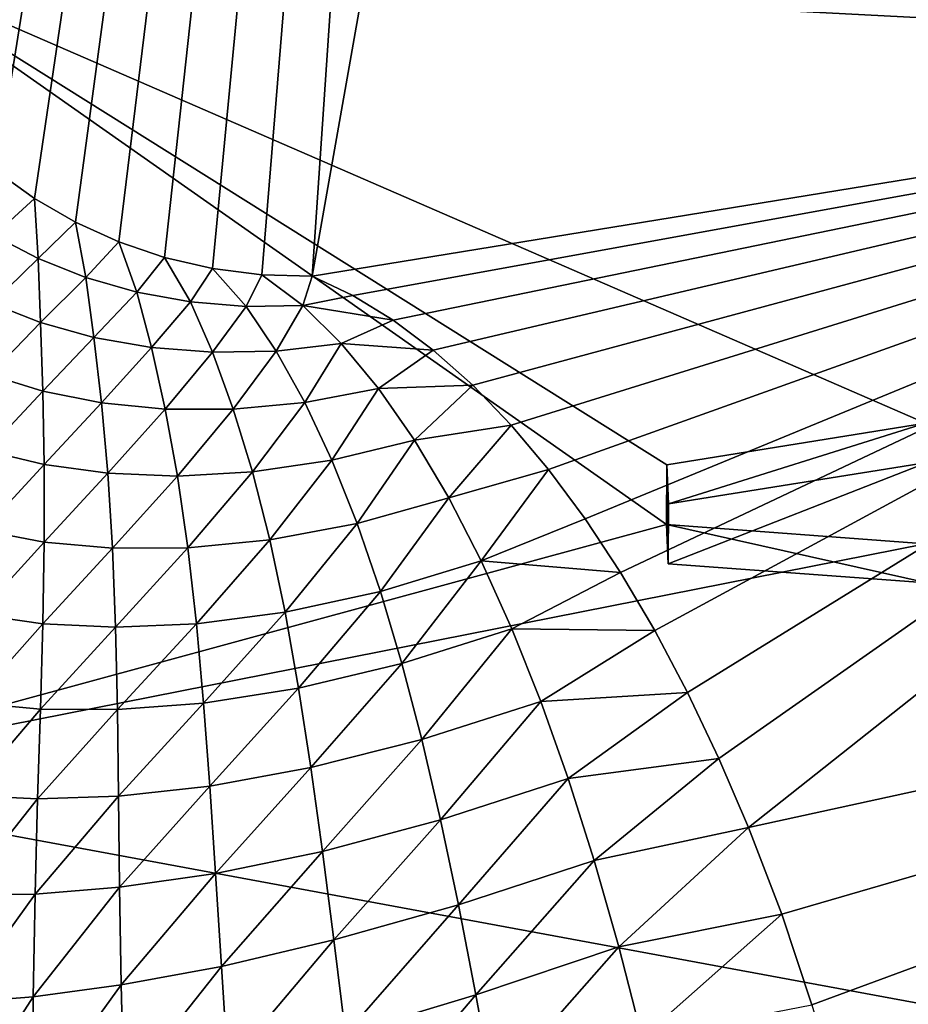
# Model space of a CAD drawing. Units: millimetres. Extents: x -110 to 110, y -73 to 84.
# Drawn here: x -22 to -20, y 68 to 70 of the extents above; entities that cross this region are included whole.
import ezdxf

# ---------------------------------------------------------------- set-up
doc = ezdxf.new("R2010")
doc.units = ezdxf.units.MM
doc.header["$LTSCALE"] = 65.185185
for name, color, linetype in [('129', 7, 'CONTINUOUS'), ('134', 7, 'CONTINUOUS'), ('139', 7, 'CONTINUOUS'), ('140', 7, 'CONTINUOUS'), ('143', 7, 'CONTINUOUS'), ('168', 7, 'CONTINUOUS'), ('7', 7, 'CONTINUOUS')]:
    doc.layers.add(name, color=color, linetype=linetype)

msp = doc.modelspace()

# ---------------------------------------------------------------- linework, layer by layer
at = {"layer": '129', "color": 254, "linetype": 'Continuous', "true_color": 0xe6e6e6}
for points in [[(-22.3173, 72.2964, 8.2728), (-16.7593, 72.6507, 8.2091), (-11, 69.8921, -7.3147), (-22.3173, 72.2964, 8.2728)], [(-22.6551, 70.4963, -0.9858), (-22.3173, 72.2964, 8.2728), (-11, 69.8921, -7.3147), (-22.6551, 70.4963, -0.9858)], [(-22.6551, 70.4963, -0.9858), (-20.6491, 69.0885, -8.5311), (-23.0191, 68.4437, -11.2814), (-22.6551, 70.4963, -0.9858)], [(-20, 69.3424, -7.4344), (-20.6486, 69.2387, -7.7952), (-22.6551, 70.4963, -0.9858), (-20, 69.3424, -7.4344)], [(-20, 69.3424, -7.4344), (-22.6551, 70.4963, -0.9858), (-11, 69.8921, -7.3147), (-20, 69.3424, -7.4344)], [(-20.6486, 69.2387, -7.7952), (-20.6491, 69.0885, -8.5311), (-22.6551, 70.4963, -0.9858), (-20.6486, 69.2387, -7.7952)], [(-20.6491, 69.0885, -8.5311), (-20, 69.0403, -8.9038), (-23.0191, 68.4437, -11.2814), (-20.6491, 69.0885, -8.5311)], [(-23.0191, 68.4437, -11.2814), (-20, 69.0403, -8.9038), (-11, 66.2215, -22.6634), (-23.0191, 68.4437, -11.2814)], [(-22.6802, 67.8252, -14.3906), (-23.0191, 68.4437, -11.2814), (-11, 66.2215, -22.6634), (-22.6802, 67.8252, -14.3906)]]:
    msp.add_3dface(points, dxfattribs=at)
at = {"layer": '134', "color": 254, "linetype": 'Continuous', "true_color": 0xe6e6e6}
for points in [[(-21.5376, 69.7108, 23.4341), (-17.9634, 70.293, 25.4842), (-20.7414, 74.2159, 43.726), (-21.5376, 69.7108, 23.4341)], [(-17.6267, 70.3309, 25.6038), (-12.3837, 70.6583, 26.397), (-20.7414, 74.2159, 43.726), (-17.6267, 70.3309, 25.6038)], [(-17.9634, 70.293, 25.4842), (-17.6267, 70.3309, 25.6038), (-20.7414, 74.2159, 43.726), (-17.9634, 70.293, 25.4842)]]:
    msp.add_3dface(points, dxfattribs=at)
at = {"layer": '139', "color": 254, "linetype": 'Continuous', "true_color": 0xe6e6e6}
for points in [[(-17.9634, 70.293, 25.4842), (-21.5376, 69.7108, 23.4341), (-21.4355, 69.6626, 23.2339), (-17.9634, 70.293, 25.4842)], [(-21.3342, 69.6009, 23.0373), (-17.9634, 70.293, 25.4842), (-21.4355, 69.6626, 23.2339), (-21.3342, 69.6009, 23.0373)], [(-21.2339, 69.5259, 22.8452), (-17.9634, 70.293, 25.4842), (-21.3342, 69.6009, 23.0373), (-21.2339, 69.5259, 22.8452)], [(-21.135, 69.4382, 22.6584), (-17.9634, 70.293, 25.4842), (-21.2339, 69.5259, 22.8452), (-21.135, 69.4382, 22.6584)], [(-21.0385, 69.3381, 22.4772), (-17.9634, 70.293, 25.4842), (-21.135, 69.4382, 22.6584), (-21.0385, 69.3381, 22.4772)], [(-20.9447, 69.2263, 22.3022), (-17.9634, 70.293, 25.4842), (-21.0385, 69.3381, 22.4772), (-20.9447, 69.2263, 22.3022)], [(-20.8534, 69.103, 22.1339), (-17.9634, 70.293, 25.4842), (-20.9447, 69.2263, 22.3022), (-20.8534, 69.103, 22.1339)], [(-20.7644, 68.9686, 21.973), (-17.9634, 70.293, 25.4842), (-20.8534, 69.103, 22.1339), (-20.7644, 68.9686, 21.973)], [(-20.6784, 68.8232, 21.8193), (-17.9634, 70.293, 25.4842), (-20.7644, 68.9686, 21.973), (-20.6784, 68.8232, 21.8193)], [(-20.5963, 68.6675, 21.6734), (-17.9634, 70.293, 25.4842), (-20.6784, 68.8232, 21.8193), (-20.5963, 68.6675, 21.6734)], [(-20.518, 68.5025, 21.5366), (-17.9634, 70.293, 25.4842), (-20.5963, 68.6675, 21.6734), (-20.518, 68.5025, 21.5366)], [(-20.4435, 68.3296, 21.4104), (-17.9634, 70.293, 25.4842), (-20.518, 68.5025, 21.5366), (-20.4435, 68.3296, 21.4104)], [(-17.1076, 69.0567, 23.6214), (-17.9634, 70.293, 25.4842), (-20.4435, 68.3296, 21.4104), (-17.1076, 69.0567, 23.6214)], [(-20.3604, 68.1124, 21.2722), (-17.1076, 69.0567, 23.6214), (-20.4435, 68.3296, 21.4104), (-20.3604, 68.1124, 21.2722)], [(-20.285, 67.8855, 21.1486), (-17.1076, 69.0567, 23.6214), (-20.3604, 68.1124, 21.2722), (-20.285, 67.8855, 21.1486)], [(-20.2166, 67.651, 21.0415), (-17.1076, 69.0567, 23.6214), (-20.285, 67.8855, 21.1486), (-20.2166, 67.651, 21.0415)], [(-20.1553, 67.4107, 20.9514), (-17.1076, 69.0567, 23.6214), (-20.2166, 67.651, 21.0415), (-20.1553, 67.4107, 20.9514)], [(-20.1028, 67.1655, 20.8773), (-17.1076, 69.0567, 23.6214), (-20.1553, 67.4107, 20.9514), (-20.1028, 67.1655, 20.8773)], [(-20.0586, 66.9171, 20.8199), (-17.1076, 69.0567, 23.6214), (-20.1028, 67.1655, 20.8773), (-20.0586, 66.9171, 20.8199)], [(-20.022, 66.6675, 20.7803), (-17.1076, 69.0567, 23.6214), (-20.0586, 66.9171, 20.8199), (-20.022, 66.6675, 20.7803)]]:
    msp.add_3dface(points, dxfattribs=at)
at = {"layer": '140', "color": 254, "linetype": 'Continuous', "true_color": 0xe6e6e6}
for points in [[(-22.637, 70.3385, 23.3356), (-21.2528, 79.6613, 63.1662), (-22.689, 70.4469, 23.3133), (-22.637, 70.3385, 23.3356)], [(-22.5741, 70.2358, 23.3562), (-21.2528, 79.6613, 63.1662), (-22.637, 70.3385, 23.3356), (-22.5741, 70.2358, 23.3562)], [(-22.5012, 70.1403, 23.3748), (-21.2528, 79.6613, 63.1662), (-22.5741, 70.2358, 23.3562), (-22.5012, 70.1403, 23.3748)], [(-21.2528, 79.6613, 63.1662), (-22.5012, 70.1403, 23.3748), (-20.9184, 78.8283, 63.3302), (-21.2528, 79.6613, 63.1662)], [(-22.5012, 70.1403, 23.3748), (-22.4193, 70.0527, 23.3912), (-20.9184, 78.8283, 63.3302), (-22.5012, 70.1403, 23.3748)], [(-22.4193, 70.0527, 23.3912), (-22.3301, 69.9745, 23.4053), (-20.9184, 78.8283, 63.3302), (-22.4193, 70.0527, 23.3912)], [(-22.3301, 69.9745, 23.4053), (-22.2334, 69.9054, 23.4171), (-20.9184, 78.8283, 63.3302), (-22.3301, 69.9745, 23.4053)], [(-22.2334, 69.9054, 23.4171), (-22.1309, 69.8462, 23.4265), (-20.9184, 78.8283, 63.3302), (-22.2334, 69.9054, 23.4171)], [(-22.1309, 69.8462, 23.4265), (-22.0224, 69.797, 23.4334), (-20.9184, 78.8283, 63.3302), (-22.1309, 69.8462, 23.4265)], [(-22.0224, 69.797, 23.4334), (-21.9076, 69.7579, 23.4377), (-20.9184, 78.8283, 63.3302), (-22.0224, 69.797, 23.4334)], [(-21.9076, 69.7579, 23.4377), (-21.7876, 69.73, 23.4394), (-20.9184, 78.8283, 63.3302), (-21.9076, 69.7579, 23.4377)], [(-21.7876, 69.73, 23.4394), (-21.6638, 69.7141, 23.4382), (-20.9184, 78.8283, 63.3302), (-21.7876, 69.73, 23.4394)], [(-21.6638, 69.7141, 23.4382), (-21.5376, 69.7108, 23.4341), (-20.9184, 78.8283, 63.3302), (-21.6638, 69.7141, 23.4382)], [(-21.5376, 69.7108, 23.4341), (-20.7414, 74.2159, 43.726), (-20.9184, 78.8283, 63.3302), (-21.5376, 69.7108, 23.4341)]]:
    msp.add_3dface(points, dxfattribs=at)
at = {"layer": '143', "color": 254, "linetype": 'Continuous', "true_color": 0xe6e6e6}
for points in [[(-22.2334, 69.9054, 23.4171), (-22.3301, 69.9745, 23.4053), (-22.3354, 69.8127, 22.7084), (-22.2334, 69.9054, 23.4171)], [(-22.2248, 69.755, 22.7894), (-22.2334, 69.9054, 23.4171), (-22.3354, 69.8127, 22.7084), (-22.2248, 69.755, 22.7894)], [(-22.1309, 69.8462, 23.4265), (-22.2334, 69.9054, 23.4171), (-22.2248, 69.755, 22.7894), (-22.1309, 69.8462, 23.4265)], [(-22.1049, 69.7077, 22.8673), (-22.1309, 69.8462, 23.4265), (-22.2248, 69.755, 22.7894), (-22.1049, 69.7077, 22.8673)], [(-22.0224, 69.797, 23.4334), (-22.1309, 69.8462, 23.4265), (-22.1049, 69.7077, 22.8673), (-22.0224, 69.797, 23.4334)], [(-22.3405, 69.643, 22.0546), (-22.2248, 69.755, 22.7894), (-22.3354, 69.8127, 22.7084), (-22.3405, 69.643, 22.0546)], [(-21.9769, 69.6713, 22.9418), (-22.0224, 69.797, 23.4334), (-22.1049, 69.7077, 22.8673), (-21.9769, 69.6713, 22.9418)], [(-21.9076, 69.7579, 23.4377), (-22.0224, 69.797, 23.4334), (-21.9769, 69.6713, 22.9418), (-21.9076, 69.7579, 23.4377)], [(-22.2182, 69.5948, 22.2), (-22.2248, 69.755, 22.7894), (-22.3405, 69.643, 22.0546), (-22.2182, 69.5948, 22.2)], [(-22.2182, 69.5948, 22.2), (-22.1049, 69.7077, 22.8673), (-22.2248, 69.755, 22.7894), (-22.2182, 69.5948, 22.2)], [(-21.8423, 69.647, 23.0126), (-21.9076, 69.7579, 23.4377), (-21.9769, 69.6713, 22.9418), (-21.8423, 69.647, 23.0126)], [(-21.7876, 69.73, 23.4394), (-21.9076, 69.7579, 23.4377), (-21.8423, 69.647, 23.0126), (-21.7876, 69.73, 23.4394)], [(-21.7029, 69.6355, 23.0794), (-21.7876, 69.73, 23.4394), (-21.8423, 69.647, 23.0126), (-21.7029, 69.6355, 23.0794)], [(-21.6638, 69.7141, 23.4382), (-21.7876, 69.73, 23.4394), (-21.7029, 69.6355, 23.0794), (-21.6638, 69.7141, 23.4382)], [(-22.0845, 69.5576, 22.3416), (-22.1049, 69.7077, 22.8673), (-22.2182, 69.5948, 22.2), (-22.0845, 69.5576, 22.3416)], [(-22.0845, 69.5576, 22.3416), (-21.9769, 69.6713, 22.9418), (-22.1049, 69.7077, 22.8673), (-22.0845, 69.5576, 22.3416)], [(-21.5606, 69.6373, 23.1418), (-21.6638, 69.7141, 23.4382), (-21.7029, 69.6355, 23.0794), (-21.5606, 69.6373, 23.1418)], [(-21.5376, 69.7108, 23.4341), (-21.6638, 69.7141, 23.4382), (-21.5606, 69.6373, 23.1418), (-21.5376, 69.7108, 23.4341)], [(-21.4355, 69.6626, 23.2339), (-21.5376, 69.7108, 23.4341), (-21.5606, 69.6373, 23.1418), (-21.4355, 69.6626, 23.2339)], [(-21.9404, 69.5322, 22.479), (-21.9769, 69.6713, 22.9418), (-22.0845, 69.5576, 22.3416), (-21.9404, 69.5322, 22.479)], [(-21.9404, 69.5322, 22.479), (-21.8423, 69.647, 23.0126), (-21.9769, 69.6713, 22.9418), (-21.9404, 69.5322, 22.479)], [(-21.3342, 69.6009, 23.0373), (-21.4355, 69.6626, 23.2339), (-21.5606, 69.6373, 23.1418), (-21.3342, 69.6009, 23.0373)], [(-22.3457, 69.4637, 21.4405), (-22.2182, 69.5948, 22.2), (-22.3405, 69.643, 22.0546), (-22.3457, 69.4637, 21.4405)], [(-21.7876, 69.5205, 22.6113), (-21.8423, 69.647, 23.0126), (-21.9404, 69.5322, 22.479), (-21.7876, 69.5205, 22.6113)], [(-21.7876, 69.5205, 22.6113), (-21.7029, 69.6355, 23.0794), (-21.8423, 69.647, 23.0126), (-21.7876, 69.5205, 22.6113)], [(-21.6281, 69.5235, 22.738), (-21.7029, 69.6355, 23.0794), (-21.7876, 69.5205, 22.6113), (-21.6281, 69.5235, 22.738)], [(-21.6281, 69.5235, 22.738), (-21.5606, 69.6373, 23.1418), (-21.7029, 69.6355, 23.0794), (-21.6281, 69.5235, 22.738)], [(-21.4644, 69.5421, 22.8584), (-21.5606, 69.6373, 23.1418), (-21.6281, 69.5235, 22.738), (-21.4644, 69.5421, 22.8584)], [(-21.4644, 69.5421, 22.8584), (-21.3342, 69.6009, 23.0373), (-21.5606, 69.6373, 23.1418), (-21.4644, 69.5421, 22.8584)], [(-21.2339, 69.5259, 22.8452), (-21.3342, 69.6009, 23.0373), (-21.4644, 69.5421, 22.8584), (-21.2339, 69.5259, 22.8452)], [(-22.2125, 69.4229, 21.6464), (-22.2182, 69.5948, 22.2), (-22.3457, 69.4637, 21.4405), (-22.2125, 69.4229, 21.6464)], [(-22.2125, 69.4229, 21.6464), (-22.0845, 69.5576, 22.3416), (-22.2182, 69.5948, 22.2), (-22.2125, 69.4229, 21.6464)], [(-22.0655, 69.394, 21.8475), (-22.0845, 69.5576, 22.3416), (-22.2125, 69.4229, 21.6464), (-22.0655, 69.394, 21.8475)], [(-22.0655, 69.394, 21.8475), (-21.9404, 69.5322, 22.479), (-22.0845, 69.5576, 22.3416), (-22.0655, 69.394, 21.8475)], [(-21.906, 69.3781, 22.0432), (-21.9404, 69.5322, 22.479), (-22.0655, 69.394, 21.8475), (-21.906, 69.3781, 22.0432)], [(-21.906, 69.3781, 22.0432), (-21.7876, 69.5205, 22.6113), (-21.9404, 69.5322, 22.479), (-21.906, 69.3781, 22.0432)], [(-21.5561, 69.3945, 22.414), (-21.4644, 69.5421, 22.8584), (-21.6281, 69.5235, 22.738), (-21.5561, 69.3945, 22.414)], [(-21.3709, 69.4292, 22.587), (-21.4644, 69.5421, 22.8584), (-21.5561, 69.3945, 22.414), (-21.3709, 69.4292, 22.587)], [(-21.3709, 69.4292, 22.587), (-21.2339, 69.5259, 22.8452), (-21.4644, 69.5421, 22.8584), (-21.3709, 69.4292, 22.587)], [(-21.135, 69.4382, 22.6584), (-21.2339, 69.5259, 22.8452), (-21.3709, 69.4292, 22.587), (-21.135, 69.4382, 22.6584)], [(-21.7354, 69.3779, 22.2324), (-21.7876, 69.5205, 22.6113), (-21.906, 69.3781, 22.0432), (-21.7354, 69.3779, 22.2324)], [(-21.7354, 69.3779, 22.2324), (-21.6281, 69.5235, 22.738), (-21.7876, 69.5205, 22.6113), (-21.7354, 69.3779, 22.2324)], [(-21.5561, 69.3945, 22.414), (-21.6281, 69.5235, 22.738), (-21.7354, 69.3779, 22.2324), (-21.5561, 69.3945, 22.414)], [(-22.3527, 69.2738, 20.8616), (-22.2125, 69.4229, 21.6464), (-22.3457, 69.4637, 21.4405), (-22.3527, 69.2738, 20.8616)], [(-21.488, 69.2498, 22.1063), (-21.3709, 69.4292, 22.587), (-21.5561, 69.3945, 22.414), (-21.488, 69.2498, 22.1063)], [(-21.2807, 69.2998, 22.3272), (-21.3709, 69.4292, 22.587), (-21.488, 69.2498, 22.1063), (-21.2807, 69.2998, 22.3272)], [(-21.2807, 69.2998, 22.3272), (-21.135, 69.4382, 22.6584), (-21.3709, 69.4292, 22.587), (-21.2807, 69.2998, 22.3272)], [(-21.0385, 69.3381, 22.4772), (-21.135, 69.4382, 22.6584), (-21.2807, 69.2998, 22.3272), (-21.0385, 69.3381, 22.4772)], [(-22.2091, 69.2391, 21.1246), (-22.2125, 69.4229, 21.6464), (-22.3527, 69.2738, 20.8616), (-22.2091, 69.2391, 21.1246)], [(-22.2091, 69.2391, 21.1246), (-22.0655, 69.394, 21.8475), (-22.2125, 69.4229, 21.6464), (-22.2091, 69.2391, 21.1246)], [(-22.0497, 69.2175, 21.3817), (-22.0655, 69.394, 21.8475), (-22.2091, 69.2391, 21.1246), (-22.0497, 69.2175, 21.3817)], [(-22.0497, 69.2175, 21.3817), (-21.906, 69.3781, 22.0432), (-22.0655, 69.394, 21.8475), (-22.0497, 69.2175, 21.3817)], [(-21.8751, 69.2102, 21.632), (-21.906, 69.3781, 22.0432), (-22.0497, 69.2175, 21.3817), (-21.8751, 69.2102, 21.632)], [(-21.8751, 69.2102, 21.632), (-21.7354, 69.3779, 22.2324), (-21.906, 69.3781, 22.0432), (-21.8751, 69.2102, 21.632)], [(-21.6872, 69.2205, 21.874), (-21.7354, 69.3779, 22.2324), (-21.8751, 69.2102, 21.632), (-21.6872, 69.2205, 21.874)], [(-21.6872, 69.2205, 21.874), (-21.5561, 69.3945, 22.414), (-21.7354, 69.3779, 22.2324), (-21.6872, 69.2205, 21.874)], [(-21.488, 69.2498, 22.1063), (-21.5561, 69.3945, 22.414), (-21.6872, 69.2205, 21.874), (-21.488, 69.2498, 22.1063)], [(-21.1947, 69.1555, 22.0796), (-21.0385, 69.3381, 22.4772), (-21.2807, 69.2998, 22.3272), (-21.1947, 69.1555, 22.0796)], [(-20.9447, 69.2263, 22.3022), (-21.0385, 69.3381, 22.4772), (-21.1947, 69.1555, 22.0796), (-20.9447, 69.2263, 22.3022)], [(-21.4247, 69.0915, 21.8145), (-21.2807, 69.2998, 22.3272), (-21.488, 69.2498, 22.1063), (-21.4247, 69.0915, 21.8145)], [(-21.1947, 69.1555, 22.0796), (-21.2807, 69.2998, 22.3272), (-21.4247, 69.0915, 21.8145), (-21.1947, 69.1555, 22.0796)], [(-22.3624, 69.0735, 20.3146), (-22.2091, 69.2391, 21.1246), (-22.3527, 69.2738, 20.8616), (-22.3624, 69.0735, 20.3146)], [(-22.2093, 69.0445, 20.6318), (-22.2091, 69.2391, 21.1246), (-22.3624, 69.0735, 20.3146), (-22.2093, 69.0445, 20.6318)], [(-22.2093, 69.0445, 20.6318), (-22.0497, 69.2175, 21.3817), (-22.2091, 69.2391, 21.1246), (-22.2093, 69.0445, 20.6318)], [(-21.6438, 69.0504, 21.5352), (-21.488, 69.2498, 22.1063), (-21.6872, 69.2205, 21.874), (-21.6438, 69.0504, 21.5352)], [(-21.4247, 69.0915, 21.8145), (-21.488, 69.2498, 22.1063), (-21.6438, 69.0504, 21.5352), (-21.4247, 69.0915, 21.8145)], [(-22.0379, 69.0297, 20.9419), (-22.0497, 69.2175, 21.3817), (-22.2093, 69.0445, 20.6318), (-22.0379, 69.0297, 20.9419)], [(-22.0379, 69.0297, 20.9419), (-21.8751, 69.2102, 21.632), (-22.0497, 69.2175, 21.3817), (-22.0379, 69.0297, 20.9419)], [(-21.849, 69.0304, 21.2437), (-21.8751, 69.2102, 21.632), (-22.0379, 69.0297, 20.9419), (-21.849, 69.0304, 21.2437)], [(-21.849, 69.0304, 21.2437), (-21.6872, 69.2205, 21.874), (-21.8751, 69.2102, 21.632), (-21.849, 69.0304, 21.2437)], [(-21.6438, 69.0504, 21.5352), (-21.6872, 69.2205, 21.874), (-21.849, 69.0304, 21.2437), (-21.6438, 69.0504, 21.5352)], [(-21.1135, 68.9976, 21.8451), (-20.9447, 69.2263, 22.3022), (-21.1947, 69.1555, 22.0796), (-21.1135, 68.9976, 21.8451)], [(-20.8534, 69.103, 22.1339), (-20.9447, 69.2263, 22.3022), (-21.1135, 68.9976, 21.8451), (-20.8534, 69.103, 22.1339)], [(-21.3665, 68.9212, 21.5395), (-21.1947, 69.1555, 22.0796), (-21.4247, 69.0915, 21.8145), (-21.3665, 68.9212, 21.5395)], [(-21.1135, 68.9976, 21.8451), (-21.1947, 69.1555, 22.0796), (-21.3665, 68.9212, 21.5395), (-21.1135, 68.9976, 21.8451)], [(-21.6056, 68.8694, 21.2165), (-21.4247, 69.0915, 21.8145), (-21.6438, 69.0504, 21.5352), (-21.6056, 68.8694, 21.2165)], [(-21.3665, 68.9212, 21.5395), (-21.4247, 69.0915, 21.8145), (-21.6056, 68.8694, 21.2165), (-21.3665, 68.9212, 21.5395)], [(-20.7644, 68.9686, 21.973), (-20.8534, 69.103, 22.1339), (-21.1135, 68.9976, 21.8451), (-20.7644, 68.9686, 21.973)], [(-22.3748, 68.8629, 19.7998), (-22.2093, 69.0445, 20.6318), (-22.3624, 69.0735, 20.3146), (-22.3748, 68.8629, 19.7998)], [(-22.2129, 68.8398, 20.1684), (-22.2093, 69.0445, 20.6318), (-22.3748, 68.8629, 19.7998), (-22.2129, 68.8398, 20.1684)], [(-22.2129, 68.8398, 20.1684), (-22.0379, 69.0297, 20.9419), (-22.2093, 69.0445, 20.6318), (-22.2129, 68.8398, 20.1684)], [(-21.8275, 68.8402, 20.8787), (-21.6438, 69.0504, 21.5352), (-21.849, 69.0304, 21.2437), (-21.8275, 68.8402, 20.8787)], [(-21.6056, 68.8694, 21.2165), (-21.6438, 69.0504, 21.5352), (-21.8275, 68.8402, 20.8787), (-21.6056, 68.8694, 21.2165)], [(-22.0304, 68.8317, 20.5285), (-22.0379, 69.0297, 20.9419), (-22.2129, 68.8398, 20.1684), (-22.0304, 68.8317, 20.5285)], [(-22.0304, 68.8317, 20.5285), (-21.849, 69.0304, 21.2437), (-22.0379, 69.0297, 20.9419), (-22.0304, 68.8317, 20.5285)], [(-21.8275, 68.8402, 20.8787), (-21.849, 69.0304, 21.2437), (-22.0304, 68.8317, 20.5285), (-21.8275, 68.8402, 20.8787)], [(-21.3129, 68.7405, 21.2819), (-21.1135, 68.9976, 21.8451), (-21.3665, 68.9212, 21.5395), (-21.3129, 68.7405, 21.2819)], [(-21.0367, 68.8275, 21.6244), (-21.1135, 68.9976, 21.8451), (-21.3129, 68.7405, 21.2819), (-21.0367, 68.8275, 21.6244)], [(-21.0367, 68.8275, 21.6244), (-20.7644, 68.9686, 21.973), (-21.1135, 68.9976, 21.8451), (-21.0367, 68.8275, 21.6244)], [(-20.6784, 68.8232, 21.8193), (-20.7644, 68.9686, 21.973), (-21.0367, 68.8275, 21.6244), (-20.6784, 68.8232, 21.8193)], [(-21.5715, 68.6791, 20.9188), (-21.3665, 68.9212, 21.5395), (-21.6056, 68.8694, 21.2165), (-21.5715, 68.6791, 20.9188)], [(-21.3129, 68.7405, 21.2819), (-21.3665, 68.9212, 21.5395), (-21.5715, 68.6791, 20.9188), (-21.3129, 68.7405, 21.2819)], [(-22.3889, 68.6423, 19.3199), (-22.2129, 68.8398, 20.1684), (-22.3748, 68.8629, 19.7998), (-22.3889, 68.6423, 19.3199)], [(-21.8097, 68.6412, 20.5382), (-21.6056, 68.8694, 21.2165), (-21.8275, 68.8402, 20.8787), (-21.8097, 68.6412, 20.5382)], [(-21.5715, 68.6791, 20.9188), (-21.6056, 68.8694, 21.2165), (-21.8097, 68.6412, 20.5382), (-21.5715, 68.6791, 20.9188)], [(-22.2189, 68.6259, 19.7363), (-22.2129, 68.8398, 20.1684), (-22.3889, 68.6423, 19.3199), (-22.2189, 68.6259, 19.7363)], [(-22.2189, 68.6259, 19.7363), (-22.0304, 68.8317, 20.5285), (-22.2129, 68.8398, 20.1684), (-22.2189, 68.6259, 19.7363)], [(-22.0258, 68.6249, 20.1431), (-21.8275, 68.8402, 20.8787), (-22.0304, 68.8317, 20.5285), (-22.0258, 68.6249, 20.1431)], [(-21.8097, 68.6412, 20.5382), (-21.8275, 68.8402, 20.8787), (-22.0258, 68.6249, 20.1431), (-21.8097, 68.6412, 20.5382)], [(-22.0258, 68.6249, 20.1431), (-22.0304, 68.8317, 20.5285), (-22.2189, 68.6259, 19.7363), (-22.0258, 68.6249, 20.1431)], [(-21.2629, 68.5498, 21.0409), (-21.0367, 68.8275, 21.6244), (-21.3129, 68.7405, 21.2819), (-21.2629, 68.5498, 21.0409)], [(-20.9642, 68.6457, 21.4174), (-21.0367, 68.8275, 21.6244), (-21.2629, 68.5498, 21.0409), (-20.9642, 68.6457, 21.4174)], [(-20.9642, 68.6457, 21.4174), (-20.6784, 68.8232, 21.8193), (-21.0367, 68.8275, 21.6244), (-20.9642, 68.6457, 21.4174)], [(-20.5963, 68.6675, 21.6734), (-20.6784, 68.8232, 21.8193), (-20.9642, 68.6457, 21.4174), (-20.5963, 68.6675, 21.6734)], [(-21.5405, 68.4796, 20.6407), (-21.3129, 68.7405, 21.2819), (-21.5715, 68.6791, 20.9188), (-21.5405, 68.4796, 20.6407)], [(-21.2629, 68.5498, 21.0409), (-21.3129, 68.7405, 21.2819), (-21.5405, 68.4796, 20.6407), (-21.2629, 68.5498, 21.0409)], [(-21.7943, 68.4332, 20.2206), (-21.5715, 68.6791, 20.9188), (-21.8097, 68.6412, 20.5382), (-21.7943, 68.4332, 20.2206)], [(-21.5405, 68.4796, 20.6407), (-21.5715, 68.6791, 20.9188), (-21.7943, 68.4332, 20.2206), (-21.5405, 68.4796, 20.6407)], [(-20.8955, 68.4523, 21.2236), (-20.5963, 68.6675, 21.6734), (-20.9642, 68.6457, 21.4174), (-20.8955, 68.4523, 21.2236)], [(-20.518, 68.5025, 21.5366), (-20.5963, 68.6675, 21.6734), (-20.8955, 68.4523, 21.2236), (-20.518, 68.5025, 21.5366)], [(-22.4033, 68.4096, 18.873), (-22.2189, 68.6259, 19.7363), (-22.3889, 68.6423, 19.3199), (-22.4033, 68.4096, 18.873)], [(-22.0228, 68.4084, 19.7839), (-21.8097, 68.6412, 20.5382), (-22.0258, 68.6249, 20.1431), (-22.0228, 68.4084, 19.7839)], [(-21.7943, 68.4332, 20.2206), (-21.8097, 68.6412, 20.5382), (-22.0228, 68.4084, 19.7839), (-21.7943, 68.4332, 20.2206)], [(-21.2158, 68.3485, 20.8154), (-20.9642, 68.6457, 21.4174), (-21.2629, 68.5498, 21.0409), (-21.2158, 68.3485, 20.8154)], [(-20.8955, 68.4523, 21.2236), (-20.9642, 68.6457, 21.4174), (-21.2158, 68.3485, 20.8154), (-20.8955, 68.4523, 21.2236)], [(-22.2257, 68.4012, 19.3339), (-22.2189, 68.6259, 19.7363), (-22.4033, 68.4096, 18.873), (-22.2257, 68.4012, 19.3339)], [(-22.2257, 68.4012, 19.3339), (-22.0258, 68.6249, 20.1431), (-22.2189, 68.6259, 19.7363), (-22.2257, 68.4012, 19.3339)], [(-22.0228, 68.4084, 19.7839), (-22.0258, 68.6249, 20.1431), (-22.2257, 68.4012, 19.3339), (-22.0228, 68.4084, 19.7839)], [(-21.5114, 68.2697, 20.3806), (-21.2629, 68.5498, 21.0409), (-21.5405, 68.4796, 20.6407), (-21.5114, 68.2697, 20.3806)], [(-21.2158, 68.3485, 20.8154), (-21.2629, 68.5498, 21.0409), (-21.5114, 68.2697, 20.3806), (-21.2158, 68.3485, 20.8154)], [(-20.8304, 68.2473, 21.0434), (-20.518, 68.5025, 21.5366), (-20.8955, 68.4523, 21.2236), (-20.8304, 68.2473, 21.0434)], [(-20.4435, 68.3296, 21.4104), (-20.518, 68.5025, 21.5366), (-20.8304, 68.2473, 21.0434), (-20.4435, 68.3296, 21.4104)], [(-21.7798, 68.2141, 19.9235), (-21.5405, 68.4796, 20.6407), (-21.7943, 68.4332, 20.2206), (-21.7798, 68.2141, 19.9235)], [(-21.5114, 68.2697, 20.3806), (-21.5405, 68.4796, 20.6407), (-21.7798, 68.2141, 19.9235), (-21.5114, 68.2697, 20.3806)], [(-21.1708, 68.1358, 20.6051), (-20.8955, 68.4523, 21.2236), (-21.2158, 68.3485, 20.8154), (-21.1708, 68.1358, 20.6051)], [(-20.8304, 68.2473, 21.0434), (-20.8955, 68.4523, 21.2236), (-21.1708, 68.1358, 20.6051), (-20.8304, 68.2473, 21.0434)], [(-22.0202, 68.1797, 19.4479), (-21.7943, 68.4332, 20.2206), (-22.0228, 68.4084, 19.7839), (-22.0202, 68.1797, 19.4479)], [(-21.7798, 68.2141, 19.9235), (-21.7943, 68.4332, 20.2206), (-22.0202, 68.1797, 19.4479), (-21.7798, 68.2141, 19.9235)], [(-22.4169, 68.1606, 18.4553), (-22.2257, 68.4012, 19.3339), (-22.4033, 68.4096, 18.873), (-22.4169, 68.1606, 18.4553)], [(-22.2323, 68.1624, 18.9576), (-22.2257, 68.4012, 19.3339), (-22.4169, 68.1606, 18.4553), (-22.2323, 68.1624, 18.9576)], [(-22.0202, 68.1797, 19.4479), (-22.0228, 68.4084, 19.7839), (-22.2323, 68.1624, 18.9576), (-22.0202, 68.1797, 19.4479)], [(-22.2323, 68.1624, 18.9576), (-22.0228, 68.4084, 19.7839), (-22.2257, 68.4012, 19.3339), (-22.2323, 68.1624, 18.9576)], [(-21.4831, 68.0478, 20.1378), (-21.2158, 68.3485, 20.8154), (-21.5114, 68.2697, 20.3806), (-21.4831, 68.0478, 20.1378)], [(-21.1708, 68.1358, 20.6051), (-21.2158, 68.3485, 20.8154), (-21.4831, 68.0478, 20.1378), (-21.1708, 68.1358, 20.6051)], [(-20.7687, 68.0305, 20.8775), (-20.4435, 68.3296, 21.4104), (-20.8304, 68.2473, 21.0434), (-20.7687, 68.0305, 20.8775)], [(-20.3604, 68.1124, 21.2722), (-20.4435, 68.3296, 21.4104), (-20.7687, 68.0305, 20.8775), (-20.3604, 68.1124, 21.2722)], [(-21.7651, 67.9816, 19.6461), (-21.5114, 68.2697, 20.3806), (-21.7798, 68.2141, 19.9235), (-21.7651, 67.9816, 19.6461)], [(-21.4831, 68.0478, 20.1378), (-21.5114, 68.2697, 20.3806), (-21.7651, 67.9816, 19.6461), (-21.4831, 68.0478, 20.1378)], [(-21.1271, 67.9106, 20.4108), (-20.8304, 68.2473, 21.0434), (-21.1708, 68.1358, 20.6051), (-21.1271, 67.9106, 20.4108)], [(-20.7687, 68.0305, 20.8775), (-20.8304, 68.2473, 21.0434), (-21.1271, 67.9106, 20.4108), (-20.7687, 68.0305, 20.8775)], [(-22.0164, 67.9354, 19.1344), (-21.7798, 68.2141, 19.9235), (-22.0202, 68.1797, 19.4479), (-22.0164, 67.9354, 19.1344)], [(-21.7651, 67.9816, 19.6461), (-21.7798, 68.2141, 19.9235), (-22.0164, 67.9354, 19.1344), (-21.7651, 67.9816, 19.6461)], [(-22.0164, 67.9354, 19.1344), (-22.0202, 68.1797, 19.4479), (-22.2372, 67.9057, 18.6067), (-22.0164, 67.9354, 19.1344)], [(-22.2372, 67.9057, 18.6067), (-22.0202, 68.1797, 19.4479), (-22.2323, 68.1624, 18.9576), (-22.2372, 67.9057, 18.6067)], [(-22.2372, 67.9057, 18.6067), (-22.2323, 68.1624, 18.9576), (-22.4285, 67.8906, 18.066), (-22.2372, 67.9057, 18.6067)], [(-22.4285, 67.8906, 18.066), (-22.2323, 68.1624, 18.9576), (-22.4169, 68.1606, 18.4553), (-22.4285, 67.8906, 18.066)], [(-21.4543, 67.8119, 19.9133), (-21.1708, 68.1358, 20.6051), (-21.4831, 68.0478, 20.1378), (-21.4543, 67.8119, 19.9133)], [(-21.1271, 67.9106, 20.4108), (-21.1708, 68.1358, 20.6051), (-21.4543, 67.8119, 19.9133), (-21.1271, 67.9106, 20.4108)], [(-20.7101, 67.8024, 20.7273), (-20.3604, 68.1124, 21.2722), (-20.7687, 68.0305, 20.8775), (-20.7101, 67.8024, 20.7273)], [(-20.285, 67.8855, 21.1486), (-20.3604, 68.1124, 21.2722), (-20.7101, 67.8024, 20.7273), (-20.285, 67.8855, 21.1486)], [(-21.7487, 67.733, 19.3898), (-21.4831, 68.0478, 20.1378), (-21.7651, 67.9816, 19.6461), (-21.7487, 67.733, 19.3898)], [(-21.4543, 67.8119, 19.9133), (-21.4831, 68.0478, 20.1378), (-21.7487, 67.733, 19.3898), (-21.4543, 67.8119, 19.9133)], [(-21.084, 67.6731, 20.235), (-20.7687, 68.0305, 20.8775), (-21.1271, 67.9106, 20.4108), (-21.084, 67.6731, 20.235)], [(-20.7101, 67.8024, 20.7273), (-20.7687, 68.0305, 20.8775), (-21.084, 67.6731, 20.235), (-20.7101, 67.8024, 20.7273)], [(-22.01, 67.6724, 18.845), (-21.7651, 67.9816, 19.6461), (-22.0164, 67.9354, 19.1344), (-22.01, 67.6724, 18.845)], [(-21.7487, 67.733, 19.3898), (-21.7651, 67.9816, 19.6461), (-22.01, 67.6724, 18.845), (-21.7487, 67.733, 19.3898)], [(-22.01, 67.6724, 18.845), (-22.0164, 67.9354, 19.1344), (-22.2388, 67.6269, 18.2833), (-22.01, 67.6724, 18.845)], [(-22.2388, 67.6269, 18.2833), (-22.0164, 67.9354, 19.1344), (-22.2372, 67.9057, 18.6067), (-22.2388, 67.6269, 18.2833)], [(-22.2388, 67.6269, 18.2833), (-22.2372, 67.9057, 18.6067), (-22.4366, 67.595, 17.7079), (-22.2388, 67.6269, 18.2833)], [(-22.4366, 67.595, 17.7079), (-22.2372, 67.9057, 18.6067), (-22.4285, 67.8906, 18.066), (-22.4366, 67.595, 17.7079)], [(-21.4241, 67.5621, 19.7104), (-21.1271, 67.9106, 20.4108), (-21.4543, 67.8119, 19.9133), (-21.4241, 67.5621, 19.7104)], [(-21.084, 67.6731, 20.235), (-21.1271, 67.9106, 20.4108), (-21.4241, 67.5621, 19.7104), (-21.084, 67.6731, 20.235)]]:
    msp.add_3dface(points, dxfattribs=at)
at = {"layer": '168', "color": 1, "linetype": 'Continuous'}
for points in [[(-19.9954, 69.2445, -7.4144), (-19.9957, 68.9425, -8.8836), (-20.6449, 68.9906, -8.5111), (-19.9954, 69.2445, -7.4144)], [(-19.9954, 69.2445, -7.4144), (-20.6449, 68.9906, -8.5111), (-20.6442, 69.1408, -7.7753), (-19.9954, 69.2445, -7.4144)]]:
    msp.add_3dface(points, dxfattribs=at)
at = {"layer": '7', "color": 1, "linetype": 'Continuous'}
for points in [[(-20.6486, 69.2387, -7.7952), (-20, 69.3424, -7.4344), (-20.6442, 69.1408, -7.7753), (-20.6486, 69.2387, -7.7952)], [(-20, 69.3424, -7.4344), (-19.9954, 69.2445, -7.4144), (-20.6442, 69.1408, -7.7753), (-20, 69.3424, -7.4344)], [(-20.6491, 69.0885, -8.5311), (-20.6486, 69.2387, -7.7952), (-20.6449, 68.9906, -8.5111), (-20.6491, 69.0885, -8.5311)], [(-20.6449, 68.9906, -8.5111), (-20.6486, 69.2387, -7.7952), (-20.6442, 69.1408, -7.7753), (-20.6449, 68.9906, -8.5111)], [(-19.9957, 68.9425, -8.8836), (-20, 69.0403, -8.9038), (-20.6491, 69.0885, -8.5311), (-19.9957, 68.9425, -8.8836)], [(-19.9957, 68.9425, -8.8836), (-20.6491, 69.0885, -8.5311), (-20.6449, 68.9906, -8.5111), (-19.9957, 68.9425, -8.8836)]]:
    msp.add_3dface(points, dxfattribs=at)

doc.saveas('drawing.dxf')
